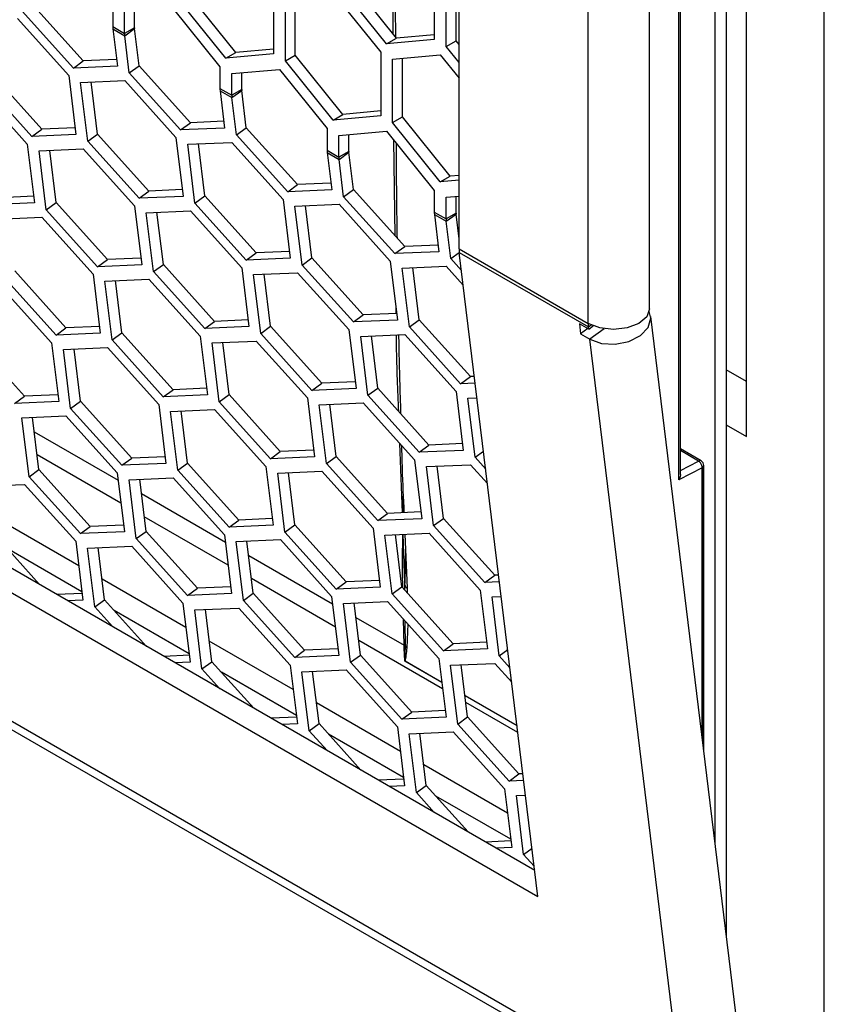
# Model space of a CAD drawing. Units: inches. Extents: x 0.3 to 33.8, y 0.2 to 21.7.
# Drawn here: x 31.6 to 31.8, y 16 to 16.2 of the extents above; entities that cross this region are included whole.
import ezdxf

# ---------------------------------------------------------------- set-up
doc = ezdxf.new("R2010")
doc.units = ezdxf.units.IN
doc.header["$MEASUREMENT"] = 0

msp = doc.modelspace()

# ---------------------------------------------------------------- linework, layer by layer
at = {"color": 7, "linetype": 'Continuous', "lineweight": 25}
for p, q in [((31.70596569408042, 16.01651624935518), (29.96414351726837, 17.02204878866684)), ((29.96070833608359, 17.01954345896154), (31.70655497883319, 16.01168764491642)), ((29.93989698963888, 17.00776129572149), (31.73361476147481, 15.97227006709117)), ((29.94122733174837, 17.00540617885746), (31.73495902300913, 15.96990691471423)), ((31.75964478654988, 15.92206000005033), (31.75964478654988, 16.48041060721781)), ((31.74147214227339, 16.40874207411239), (31.74147214227338, 16.00438188098333)), ((31.73935082192983, 16.38891073225438), (31.73935082192983, 16.02176399850586)), ((31.74521980821368, 16.09700251545621), (31.74521980821368, 16.37258503946765)), ((31.73298111620798, 16.08992491348566), (31.73298111620798, 16.32936300195129)), ((31.73267577457844, 16.08894898694108), (31.73267577457844, 16.32650849001617)), ((31.69194257579884, 16.13176432473099), (31.69194257579884, 16.28707313857701)), ((31.7272304004369, 16.1206611744102), (31.7272304004369, 16.27596998825623)), ((31.71587814034201, 16.11794661743839), (31.71587814034201, 16.27325543128441)), ((31.67971780895757, 16.17162918438961), (31.67964893339759, 16.1919379885684)), ((31.68734638172113, 16.18236243603219), (31.68734638172113, 16.17057668459352)), ((31.6785075469563, 16.16978635957308), (31.66966871219147, 16.1807817859913)), ((31.68034602458739, 16.17084769011845), (31.67150718982255, 16.18184311653667)), ((31.68953841274281, 16.1693112520202), (31.68953841274281, 16.18109700345886)), ((31.6913768903739, 16.17037258256557), (31.6913768903739, 16.18126139106311)), ((31.65054147376037, 16.16818271414952), (31.64170263899554, 16.17917814056775)), ((31.65754183089412, 16.17969746006326), (31.65754183089412, 16.1679117086246)), ((31.6597338619158, 16.16664627605127), (31.6597338619158, 16.17843202748994)), ((31.66157233954688, 16.16770760659664), (31.66157233954688, 16.17859641509419)), ((31.66857269668063, 16.17922235251038), (31.67741153144546, 16.16822692609215)), ((31.62225654687624, 16.16662475186191), (31.61275162342598, 16.17718523909819)), ((31.62773728006711, 16.17700850040668), (31.62773728006711, 16.17299296091805)), ((31.63876814585361, 16.17653339285379), (31.64760698061845, 16.16553796643556)), ((31.64870299612929, 16.16712138360415), (31.63986416136446, 16.17811681002238)), ((31.62043379767615, 16.16529539324277), (31.61092887422589, 16.17585588047905)), ((31.62992931108878, 16.17172752834473), (31.62992931108878, 16.17574306783335)), ((31.63176778871987, 16.17278885889009), (31.63176778871987, 16.1759074554376)), ((31.61008064370603, 16.17445824437381), (31.6195855671563, 16.16389775713753)), ((31.62773728006711, 16.17299296091805), (31.62992931108878, 16.17172752834473)), ((31.63176778871987, 16.17278885889009), (31.62992931108878, 16.17172752834473)), ((31.62776208259291, 16.17257030126326), (31.62860654375555, 16.16565077908127)), ((31.62776208259291, 16.17257030126326), (31.62995411361458, 16.17130486868993)), ((31.62995411361458, 16.17130486868993), (31.63177686281468, 16.17263422730907)), ((31.63079857477723, 16.16438534650794), (31.62995411361458, 16.17130486868993)), ((31.63262132397732, 16.16571470512708), (31.63177686281468, 16.17263422730907)), ((31.68734638172113, 16.17147362753464), (31.68034602458739, 16.17084769011845)), ((31.6785075469563, 16.16978635957308), (31.68034602458739, 16.17084769011845)), ((31.68734638172113, 16.17057668459352), (31.6785075469563, 16.16978635957308)), ((31.68953841274281, 16.1693112520202), (31.6913768903739, 16.17037258256557)), ((31.69194257579884, 16.16632049603444), (31.68953841274281, 16.1693112520202)), ((31.69194257579884, 16.1696688752748), (31.6913768903739, 16.17037258256557)), ((31.64870299612929, 16.16712138360415), (31.65054147376037, 16.16818271414952)), ((31.65754183089412, 16.1679117086246), (31.64870299612929, 16.16712138360415)), ((31.65754183089412, 16.16880865156572), (31.65054147376037, 16.16818271414952)), ((31.6597338619158, 16.16664627605127), (31.66157233954688, 16.16770760659664)), ((31.67041117431172, 16.15671218017842), (31.66157233954688, 16.16770760659664)), ((31.67741153144546, 16.16822692609215), (31.67741153144546, 16.15644117465349)), ((31.67960356246714, 16.16696149351883), (31.68844239723197, 16.16775181853927)), ((31.68844239723197, 16.16775181853927), (31.69194257579884, 16.16339762967765)), ((31.62043379767615, 16.16529539324277), (31.62225654687624, 16.16662475186191)), ((31.62860654375555, 16.16565077908127), (31.62043379767615, 16.16529539324277)), ((31.62845478669704, 16.16689427775132), (31.62225654687624, 16.16662475186191)), ((31.63079857477723, 16.16438534650794), (31.63262132397732, 16.16571470512708)), ((31.64212624742758, 16.1551542178908), (31.63262132397732, 16.16571470512708)), ((31.64760698061845, 16.16553796643556), (31.64760698061845, 16.16152242694694)), ((31.66857269668063, 16.15565084963305), (31.6597338619158, 16.16664627605127)), ((31.67960356246714, 16.15517574208016), (31.67960356246714, 16.16696149351883)), ((31.68144204009822, 16.15623707262553), (31.68144204009822, 16.16712588112308)), ((31.61456774764785, 16.1539558568434), (31.60506282419759, 16.16451634407968)), ((31.6195855671563, 16.16389775713753), (31.62091774452716, 16.15298188406275)), ((31.6403034982275, 16.15382485927166), (31.63079857477723, 16.16438534650794)), ((31.64979901164013, 16.16427253386224), (31.65863784640496, 16.16506285888268)), ((31.64979901164013, 16.16025699437361), (31.64979901164013, 16.16427253386224)), ((31.65163748927121, 16.16131832491898), (31.65163748927121, 16.16443692146649)), ((31.65863784640496, 16.16506285888268), (31.66747668116979, 16.15406743246445)), ((31.61274499844776, 16.15262649822426), (31.6032400749975, 16.16318698546054)), ((31.62177759817797, 16.1626323245642), (31.62995034425737, 16.1629877104027)), ((31.62310977554884, 16.15171645148943), (31.62177759817797, 16.1626323245642)), ((31.62493252474892, 16.15304581010857), (31.62375210443658, 16.1627181845133)), ((31.62995034425737, 16.1629877104027), (31.63945526770764, 16.15242722316642)), ((31.60239455542281, 16.16176713584674), (31.61189947887308, 16.15120664861046)), ((31.64760698061845, 16.16152242694694), (31.64979901164013, 16.16025699437361)), ((31.64763178314425, 16.16109976729215), (31.6484762443069, 16.15418024511016)), ((31.64763178314425, 16.16109976729215), (31.64982381416592, 16.15983433471882)), ((31.65163748927121, 16.16131832491898), (31.64979901164013, 16.16025699437361)), ((31.64982381416592, 16.15983433471882), (31.65164656336602, 16.16116369333796)), ((31.65249102452866, 16.15424417115598), (31.65164656336602, 16.16116369333796)), ((31.65066827532858, 16.15291481253684), (31.64982381416592, 16.15983433471882)), ((31.66857269668063, 16.15565084963305), (31.67041117431172, 16.15671218017842)), ((31.67741153144546, 16.15644117465349), (31.66857269668063, 16.15565084963305)), ((31.67741153144546, 16.15733811759461), (31.67041117431172, 16.15671218017842)), ((31.6403034982275, 16.15382485927166), (31.64212624742758, 16.1551542178908)), ((31.64832448724838, 16.15542374378021), (31.64212624742758, 16.1551542178908)), ((31.67960356246714, 16.15517574208016), (31.68144204009822, 16.15623707262553)), ((31.68844239723197, 16.14418031566194), (31.67960356246714, 16.15517574208016)), ((31.69028087486306, 16.14524164620731), (31.68144204009822, 16.15623707262553)), ((31.61274499844776, 16.15262649822426), (31.61456774764785, 16.1539558568434)), ((31.62091774452716, 16.15298188406275), (31.61274499844776, 16.15262649822426)), ((31.62076598746865, 16.1542253827328), (31.61456774764785, 16.1539558568434)), ((31.62310977554884, 16.15171645148943), (31.62493252474892, 16.15304581010857)), ((31.63443744819919, 16.14248532287229), (31.62493252474892, 16.15304581010857)), ((31.6484762443069, 16.15418024511016), (31.6403034982275, 16.15382485927166)), ((31.65066827532858, 16.15291481253684), (31.65249102452866, 16.15424417115598)), ((31.66017319877884, 16.14235432530056), (31.65066827532858, 16.15291481253684)), ((31.66199594797893, 16.1436836839197), (31.65249102452866, 16.15424417115598)), ((31.66747668116979, 16.15406743246445), (31.66747668116979, 16.15005189297583)), ((31.66966871219147, 16.15280199989113), (31.6785075469563, 16.15359232491157)), ((31.66966871219147, 16.1487864604025), (31.66966871219147, 16.15280199989113)), ((31.67150718982255, 16.14984779094788), (31.67150718982255, 16.15296638749538)), ((31.6785075469563, 16.15359232491157), (31.68734638172113, 16.14259689849335)), ((31.61189947887308, 16.15120664861046), (31.61323165624394, 16.14029077553569)), ((31.6326146989991, 16.14115596425315), (31.62310977554884, 16.15171645148943)), ((31.63945526770764, 16.15242722316642), (31.6407874450785, 16.14151135009164)), ((31.64164729872931, 16.15116179059309), (31.64982004480871, 16.15151717643159)), ((31.64297947610018, 16.14024591751832), (31.64164729872931, 16.15116179059309)), ((31.64480222530027, 16.14157527613746), (31.64362180498792, 16.15124765054219)), ((31.64982004480871, 16.15151717643159), (31.65932496825898, 16.14095668919531)), ((31.68007761194245, 16.13419975590733), (31.67984182739783, 16.15193249272707)), ((31.61409150989476, 16.14994121603713), (31.62226425597416, 16.15029660187563)), ((31.61542368726562, 16.13902534296236), (31.61409150989476, 16.14994121603713)), ((31.61724643646571, 16.1403547015815), (31.61606601615336, 16.15002707598623)), ((31.62226425597416, 16.15029660187563), (31.63176917942442, 16.13973611463935)), ((31.66747668116979, 16.15005189297583), (31.66966871219147, 16.1487864604025)), ((31.66750148369559, 16.14962923332104), (31.66834594485824, 16.14270971113905)), ((31.66750148369559, 16.14962923332104), (31.66969351471727, 16.14836380074771)), ((31.67150718982255, 16.14984779094788), (31.66966871219147, 16.1487864604025)), ((31.66969351471727, 16.14836380074771), (31.67151626391736, 16.14969315936685)), ((31.67236072508001, 16.14277363718487), (31.67151626391736, 16.14969315936685)), ((31.67053797587992, 16.14144427856573), (31.66969351471727, 16.14836380074771)), ((31.66017319877884, 16.14235432530056), (31.66199594797893, 16.1436836839197)), ((31.66819418779972, 16.1439532098091), (31.66199594797893, 16.1436836839197)), ((31.68844239723197, 16.14418031566194), (31.69028087486306, 16.14524164620731)), ((31.69194257579884, 16.14449328437003), (31.68844239723197, 16.14418031566194)), ((31.69194257579884, 16.14539022731115), (31.69028087486306, 16.14524164620731)), ((31.6326146989991, 16.14115596425315), (31.63443744819919, 16.14248532287229)), ((31.64063568801999, 16.14275484876169), (31.63443744819919, 16.14248532287229)), ((31.66834594485824, 16.14270971113905), (31.66017319877884, 16.14235432530056)), ((31.67053797587992, 16.14144427856573), (31.67236072508001, 16.14277363718487)), ((31.68186564853027, 16.13221314994859), (31.67236072508001, 16.14277363718487)), ((31.68734638172113, 16.14259689849335), (31.68734638172113, 16.13858135900472)), ((31.61323165624394, 16.14029077553569), (31.60505891016454, 16.13993538969719)), ((31.61307989918543, 16.14153427420574), (31.60688165936463, 16.14126474831633)), ((31.61542368726562, 16.13902534296236), (31.61724643646571, 16.1403547015815)), ((31.62675135991597, 16.12979421434522), (31.61724643646571, 16.1403547015815)), ((31.6407874450785, 16.14151135009164), (31.6326146989991, 16.14115596425315)), ((31.64297947610018, 16.14024591751832), (31.64480222530027, 16.14157527613746)), ((31.65248439955045, 16.12968543028204), (31.64297947610018, 16.14024591751832)), ((31.65430714875054, 16.13101478890118), (31.64480222530027, 16.14157527613746)), ((31.65932496825898, 16.14095668919531), (31.66065714562984, 16.13004081612054)), ((31.66151699928066, 16.13969125662198), (31.66968974536006, 16.14004664246048)), ((31.66968974536006, 16.14004664246048), (31.67919466881033, 16.1294861552242)), ((31.68004289933018, 16.13088379132945), (31.67053797587992, 16.14144427856573)), ((31.68953841274281, 16.14133146592002), (31.69194257579884, 16.14154643432558)), ((31.68953841274281, 16.1373159264314), (31.68953841274281, 16.14133146592002)), ((31.6913768903739, 16.13837725697677), (31.6913768903739, 16.14149585352427)), ((31.62492861071588, 16.12846485572608), (31.61542368726562, 16.13902534296236)), ((31.63176917942442, 16.13973611463935), (31.63310135679528, 16.12882024156458)), ((31.6339612104461, 16.13847068206603), (31.64213395652549, 16.13882606790452)), ((31.63529338781696, 16.12755480899125), (31.6339612104461, 16.13847068206603)), ((31.63711613701705, 16.12888416761039), (31.6359357167047, 16.13855654201512)), ((31.64213395652549, 16.13882606790452), (31.65163887997576, 16.12826558066824)), ((31.66284917665152, 16.12877538354721), (31.66151699928066, 16.13969125662198)), ((31.66467192585161, 16.13010474216635), (31.66349150553926, 16.13977711657108)), ((31.68734638172113, 16.13858135900472), (31.68953841274281, 16.1373159264314)), ((31.68737118424693, 16.13815869934993), (31.68821564540958, 16.13123917716794)), ((31.68737118424693, 16.13815869934993), (31.68956321526861, 16.1368932667766)), ((31.6913768903739, 16.13837725697677), (31.68953841274281, 16.1373159264314)), ((31.68956321526861, 16.1368932667766), (31.6913859644687, 16.13822262539574)), ((31.69194257579884, 16.13366174726892), (31.6913859644687, 16.13822262539574)), ((31.60640271066636, 16.13727232101862), (31.61457545674576, 16.13762770685712)), ((31.61457545674576, 16.13762770685712), (31.62408038019603, 16.12706721962084)), ((31.69040767643126, 16.12997374459461), (31.68956321526861, 16.1368932667766)), ((31.65248439955045, 16.12968543028204), (31.65430714875054, 16.13101478890118)), ((31.66050538857133, 16.13128431479058), (31.65430714875054, 16.13101478890118)), ((31.68004289933018, 16.13088379132945), (31.68186564853027, 16.13221314994859)), ((31.68821564540958, 16.13123917716794), (31.68004289933018, 16.13088379132945)), ((31.68806388835107, 16.13248267583799), (31.68186564853027, 16.13221314994859)), ((31.69040767643126, 16.12997374459461), (31.69197942732741, 16.1311200463463)), ((31.69194257579884, 16.13176432473099), (31.71587814034201, 16.11794661743839)), ((31.69198129193668, 16.13110456331863), (31.71591685647984, 16.11728685602603)), ((31.70655497883319, 16.01168764491642), (31.69198129193668, 16.13110456331863)), ((31.62492861071588, 16.12846485572608), (31.62675135991597, 16.12979421434522)), ((31.63294959973677, 16.13006374023463), (31.62675135991597, 16.12979421434522)), ((31.66065714562984, 16.13004081612054), (31.65248439955045, 16.12968543028204)), ((31.66284917665152, 16.12877538354721), (31.66467192585161, 16.13010474216635)), ((31.67417684930188, 16.11954425493007), (31.66467192585161, 16.13010474216635)), ((31.67919466881033, 16.1294861552242), (31.68052684618118, 16.11857028214943)), ((31.69238778773563, 16.12777373317257), (31.69040767643126, 16.12997374459461)), ((31.61906256068758, 16.11712531932671), (31.60955763723732, 16.12768580656299)), ((31.63310135679528, 16.12882024156458), (31.62492861071588, 16.12846485572608)), ((31.63529338781696, 16.12755480899125), (31.63711613701705, 16.12888416761039)), ((31.64479831126723, 16.11699432175497), (31.63529338781696, 16.12755480899125)), ((31.64662106046731, 16.11832368037412), (31.63711613701705, 16.12888416761039)), ((31.65163887997576, 16.12826558066824), (31.65297105734663, 16.11734970759347)), ((31.65383091099744, 16.12700014809492), (31.66200365707684, 16.12735553393341)), ((31.66200365707684, 16.12735553393341), (31.6715085805271, 16.11679504669713)), ((31.67235410010178, 16.11821489631093), (31.66284917665152, 16.12877538354721)), ((31.681386699832, 16.12822072265088), (31.6895594459114, 16.12857610848937)), ((31.68271887720287, 16.1173048495761), (31.681386699832, 16.12822072265088)), ((31.68454162640295, 16.11863420819524), (31.68336120609061, 16.12830658259997)), ((31.6895594459114, 16.12857610848937), (31.6927181677236, 16.12506659665003)), ((31.61723981148749, 16.11579596070757), (31.60773488803723, 16.12635644794385)), ((31.62408038019603, 16.12706721962084), (31.62541255756689, 16.11615134654607)), ((31.6262724112177, 16.12580178704751), (31.6344451572971, 16.12615717288601)), ((31.62760458858857, 16.11488591397274), (31.6262724112177, 16.12580178704751)), ((31.62942733778866, 16.11621527259188), (31.62824691747631, 16.12588764699661)), ((31.6344451572971, 16.12615717288601), (31.64395008074737, 16.11559668564973)), ((31.6551630883683, 16.11608427502015), (31.65383091099744, 16.12700014809492)), ((31.65698583756839, 16.11741363363928), (31.65580541725604, 16.12708600804401)), ((31.60688936846254, 16.12493659833005), (31.6163942919128, 16.11437611109377)), ((31.68026895740588, 16.11980916576001), (31.68025591136269, 16.12079032443129)), ((31.64479831126723, 16.11699432175497), (31.64662106046731, 16.11832368037412)), ((31.65281930028811, 16.11859320626352), (31.64662106046731, 16.11832368037412)), ((31.67235410010178, 16.11821489631093), (31.67417684930188, 16.11954425493007)), ((31.68052684618118, 16.11857028214943), (31.67235410010178, 16.11821489631093)), ((31.68037508912267, 16.11981378081948), (31.67417684930188, 16.11954425493007)), ((31.68271887720287, 16.1173048495761), (31.68454162640295, 16.11863420819524)), ((31.69404654985322, 16.10807372095897), (31.68454162640295, 16.11863420819524)), ((31.7447768439229, 15.97730312664851), (31.72745680028697, 16.11922371628935)), ((31.61723981148749, 16.11579596070757), (31.61906256068758, 16.11712531932671)), ((31.62526080050838, 16.11739484521611), (31.61906256068758, 16.11712531932671)), ((31.62760458858857, 16.11488591397274), (31.62942733778866, 16.11621527259188)), ((31.63893226123892, 16.1056547853556), (31.62942733778866, 16.11621527259188)), ((31.65297105734663, 16.11734970759347), (31.64479831126723, 16.11699432175497)), ((31.6551630883683, 16.11608427502015), (31.65698583756839, 16.11741363363928)), ((31.66649076101866, 16.10685314640301), (31.65698583756839, 16.11741363363928)), ((31.6715085805271, 16.11679504669713), (31.67284075789797, 16.10587917362236)), ((31.69222380065313, 16.10674436233982), (31.68271887720287, 16.1173048495761)), ((31.71423520764154, 16.11787100533397), (31.71446133273286, 16.11601813435007)), ((31.71596761925545, 16.11687090539699), (31.71423520764154, 16.11787100533397)), ((31.71577950812338, 16.11697949964204), (31.71446133273286, 16.11601813435007)), ((31.71591685647984, 16.11728685602603), (31.71643049120607, 16.11766145761706)), ((31.71596761925545, 16.11687090539699), (31.71591685647984, 16.11728685602603)), ((31.71596761925545, 16.11687090539699), (31.71682210435773, 16.11749409433357)), ((31.71884906687161, 16.11695460137733), (31.71619374434677, 16.11501803441309)), ((31.61137647240436, 16.10443421079965), (31.6018715489541, 16.11499469803593)), ((31.6163942919128, 16.11437611109377), (31.61772646928367, 16.103460238019)), ((31.62541255756689, 16.11615134654607), (31.61723981148749, 16.11579596070757)), ((31.63710951203883, 16.10432542673646), (31.62760458858857, 16.11488591397274)), ((31.64395008074737, 16.11559668564973), (31.64528225811823, 16.10468081257495)), ((31.64614211176904, 16.1143312530764), (31.65431485784844, 16.1146866389149)), ((31.64929703834, 16.10474473862077), (31.64811661802765, 16.1144171130255)), ((31.65431485784844, 16.1146866389149), (31.66381978129871, 16.10412615167862)), ((31.66466801181857, 16.10552378778387), (31.6551630883683, 16.11608427502015)), ((31.67370061154878, 16.11552961412381), (31.68187335762818, 16.1158849999623)), ((31.67503278891964, 16.10461374104904), (31.67370061154878, 16.11552961412381)), ((31.67685553811973, 16.10594309966818), (31.67567511780738, 16.1156154740729)), ((31.68187335762818, 16.1158849999623), (31.69137828107844, 16.10532451272602)), ((31.71446133273286, 16.11601813435007), (31.71619374434677, 16.11501803441309)), ((31.73361476147481, 15.97227006709117), (31.71619374434677, 16.11501803441309)), ((31.61858632293448, 16.11311067852045), (31.62675906901388, 16.11346606435894)), ((31.61991850030535, 16.10219480544567), (31.61858632293448, 16.11311067852045)), ((31.62174124950544, 16.10352416406482), (31.62056082919309, 16.11319653846954)), ((31.62675906901388, 16.11346606435894), (31.63626399246414, 16.10290557712266)), ((31.64747428913991, 16.10341538000163), (31.64614211176904, 16.1143312530764)), ((31.74521980821368, 16.10720761685399), (31.74147214227338, 16.10937109835033)), ((31.67268900083945, 16.10712267229241), (31.66649076101866, 16.10685314640301)), ((31.69222380065313, 16.10674436233982), (31.69404654985322, 16.10807372095897)), ((31.69478804982462, 16.1081059645386), (31.69404654985322, 16.10807372095897)), ((31.63710951203883, 16.10432542673646), (31.63893226123892, 16.1056547853556)), ((31.64513050105972, 16.105924311245), (31.63893226123892, 16.1056547853556)), ((31.66466801181857, 16.10552378778387), (31.66649076101866, 16.10685314640301)), ((31.67284075789797, 16.10587917362236), (31.66466801181857, 16.10552378778387)), ((31.67503278891964, 16.10461374104904), (31.67685553811973, 16.10594309966818)), ((31.68636046157, 16.0953826124319), (31.67685553811973, 16.10594309966818)), ((31.69137828107844, 16.10532451272602), (31.69271045844931, 16.09440863965125)), ((31.69493980688313, 16.10686246586856), (31.69222380065313, 16.10674436233982)), ((31.60955372320427, 16.1031048521805), (31.61137647240436, 16.10443421079965)), ((31.61772646928367, 16.103460238019), (31.60955372320427, 16.1031048521805)), ((31.61757471222516, 16.10470373668905), (31.61137647240436, 16.10443421079965)), ((31.61991850030535, 16.10219480544567), (31.62174124950544, 16.10352416406482)), ((31.6312461729557, 16.09296367682854), (31.62174124950544, 16.10352416406482)), ((31.64528225811823, 16.10468081257495), (31.63710951203883, 16.10432542673646)), ((31.64747428913991, 16.10341538000163), (31.64929703834, 16.10474473862077)), ((31.65697921259017, 16.09285489276535), (31.64747428913991, 16.10341538000163)), ((31.65880196179026, 16.09418425138449), (31.64929703834, 16.10474473862077)), ((31.66381978129871, 16.10412615167862), (31.66515195866958, 16.09321027860384)), ((31.68453771236991, 16.09405325381276), (31.67503278891964, 16.10461374104904)), ((31.69357031210012, 16.1040590801527), (31.69527289781627, 16.10413311583746)), ((31.69490248947099, 16.09314320707793), (31.69357031210012, 16.1040590801527)), ((31.62942342375561, 16.0916343182094), (31.61991850030535, 16.10219480544567)), ((31.63626399246414, 16.10290557712266), (31.63759616983501, 16.09198970404789)), ((31.63845602348583, 16.10164014454934), (31.64662876956523, 16.10199553038783)), ((31.63978820085669, 16.09072427147456), (31.63845602348583, 16.10164014454934)), ((31.64161095005678, 16.09205363009371), (31.64043052974443, 16.10172600449843)), ((31.64662876956523, 16.10199553038783), (31.65613369301549, 16.09143504315156)), ((31.66601181232039, 16.10286071910529), (31.67418455839979, 16.10321610494379)), ((31.66734398969125, 16.09194484603052), (31.66601181232039, 16.10286071910529)), ((31.66916673889135, 16.09327420464966), (31.66798631857899, 16.10294657905439)), ((31.67418455839979, 16.10321610494379), (31.68368948185005, 16.09265561770751)), ((31.61089752370609, 16.10044178350193), (31.61907026978549, 16.10079716934043)), ((31.61222970107695, 16.08952591042716), (31.61089752370609, 16.10044178350193)), ((31.61405245027705, 16.0908552690463), (31.61287202996469, 16.10052764345103)), ((31.61907026978549, 16.10079716934043), (31.62857519323575, 16.09023668210415)), ((31.74147214227338, 16.09916599695254), (31.74521980821368, 16.09700251545621)), ((31.61319834515616, 16.09785381390678), (31.62874058378018, 16.08888147053083)), ((31.66500020161106, 16.09445377727389), (31.65880196179026, 16.09418425138449)), ((31.68142903203656, 16.0828336196019), (31.68098067517731, 16.09566524934134)), ((31.68453771236991, 16.09405325381276), (31.68636046157, 16.0953826124319)), ((31.69271045844931, 16.09440863965125), (31.68453771236991, 16.09405325381276)), ((31.69255870139079, 16.0956521383213), (31.68636046157, 16.0953826124319)), ((31.69490248947099, 16.09314320707793), (31.69647421746054, 16.09428949212348)), ((31.73679777183008, 16.09246568939585), (31.73298111620798, 16.09466899778775)), ((31.73632249013454, 16.09242993004685), (31.73298111620798, 16.09435886415614)), ((31.62926419769429, 16.08459097352073), (31.61372195907027, 16.09356331689668)), ((31.62942342375561, 16.0916343182094), (31.6312461729557, 16.09296367682854)), ((31.6374444127765, 16.09323320271794), (31.6312461729557, 16.09296367682854)), ((31.65697921259017, 16.09285489276535), (31.65880196179026, 16.09418425138449)), ((31.66515195866958, 16.09321027860384), (31.65697921259017, 16.09285489276535)), ((31.66734398969125, 16.09194484603052), (31.66916673889135, 16.09327420464966)), ((31.6786716623416, 16.08271371741338), (31.66916673889135, 16.09327420464966)), ((31.68368948185005, 16.09265561770751), (31.68502165922092, 16.08173974463274)), ((31.69688260077536, 16.09094319565589), (31.69490248947099, 16.09314320707793)), ((31.61222970107695, 16.08952591042716), (31.61405245027705, 16.0908552690463)), ((31.62355737372731, 16.08029478181002), (31.61405245027705, 16.0908552690463)), ((31.63759616983501, 16.09198970404789), (31.62942342375561, 16.0916343182094)), ((31.63978820085669, 16.09072427147456), (31.64161095005678, 16.09205363009371)), ((31.64929312430695, 16.08016378423829), (31.63978820085669, 16.09072427147456)), ((31.65111587350705, 16.08149314285743), (31.64161095005678, 16.09205363009371)), ((31.65613369301549, 16.09143504315156), (31.65746587038636, 16.08051917007678)), ((31.67684891314152, 16.08138435879424), (31.66734398969125, 16.09194484603052)), ((31.68588151287173, 16.09139018513419), (31.69405425895113, 16.09174557097268)), ((31.68721369024259, 16.08047431205941), (31.68588151287173, 16.09139018513419)), ((31.68903643944268, 16.08180367067856), (31.68785601913033, 16.09147604508328)), ((31.69405425895113, 16.09174557097268), (31.69721298076333, 16.08823605913334)), ((31.73699247083422, 16.09118437450592), (31.73267577457844, 16.08894898694108)), ((31.73298111620798, 16.09069961007938), (31.73632249013454, 16.09242993004685)), ((31.73699247083422, 16.04108834809205), (31.73699247083422, 16.09118437450592)), ((31.73700491924495, 16.09119143647755), (31.73700491924495, 16.04098634570523)), ((31.73729781246376, 16.03858637609837), (31.73729781246376, 16.09159964053347)), ((31.62173462452722, 16.07896542319088), (31.61222970107695, 16.08952591042716)), ((31.62857519323575, 16.09023668210415), (31.62990737060662, 16.07932080902938)), ((31.63076722425743, 16.08897124953083), (31.63893997033683, 16.08932663536932)), ((31.6320994016283, 16.07805537645605), (31.63076722425743, 16.08897124953083)), ((31.63392215082839, 16.07938473507519), (31.63274173051603, 16.08905710947992)), ((31.63893997033683, 16.08932663536932), (31.6484448937871, 16.07876614813304)), ((31.65832572403717, 16.09016961057823), (31.66649847011657, 16.09052499641673)), ((31.65965790140803, 16.07925373750346), (31.65832572403717, 16.09016961057823)), ((31.66148065060812, 16.0805830961226), (31.66030023029577, 16.09025547052732)), ((31.66649847011657, 16.09052499641673), (31.67600339356683, 16.07996450918045)), ((31.60321143542287, 16.08775067497487), (31.61138418150227, 16.08810606081336)), ((31.61138418150227, 16.08810606081336), (31.62088910495254, 16.07754557357708)), ((31.6330680457075, 16.08638327993567), (31.64861028433152, 16.07741093655972)), ((31.62144330990978, 16.0730044132909), (31.60590107128576, 16.08197675666684)), ((31.64913389824563, 16.07312043954962), (31.63359165962161, 16.08209278292557)), ((31.65731411332784, 16.08176266874683), (31.65111587350705, 16.08149314285743)), ((31.67684891314152, 16.08138435879424), (31.6786716623416, 16.08271371741338)), ((31.68502165922092, 16.08173974463274), (31.67684891314152, 16.08138435879424)), ((31.6848699021624, 16.08298324330279), (31.6786716623416, 16.08271371741338)), ((31.68721369024259, 16.08047431205941), (31.68903643944268, 16.08180367067856)), ((31.69854136289295, 16.07124318344228), (31.68903643944268, 16.08180367067856)), ((31.62173462452722, 16.07896542319088), (31.62355737372731, 16.08029478181002)), ((31.62975561354811, 16.08056430769942), (31.62355737372731, 16.08029478181002)), ((31.64929312430695, 16.08016378423829), (31.65111587350705, 16.08149314285743)), ((31.65746587038636, 16.08051917007678), (31.64929312430695, 16.08016378423829)), ((31.65965790140803, 16.07925373750346), (31.66148065060812, 16.0805830961226)), ((31.67098557405839, 16.07002260888632), (31.66148065060812, 16.0805830961226)), ((31.67600339356683, 16.07996450918045), (31.6773355709377, 16.06904863610567)), ((31.69671861369286, 16.06991382482314), (31.68721369024259, 16.08047431205941)), ((31.61414211971056, 16.06952487051867), (31.60636636199382, 16.07816416051923)), ((31.62990737060662, 16.07932080902938), (31.62173462452722, 16.07896542319088)), ((31.6320994016283, 16.07805537645605), (31.63392215082839, 16.07938473507519)), ((31.64160432507856, 16.06749488921977), (31.6320994016283, 16.07805537645605)), ((31.64342707427865, 16.06882424783891), (31.63392215082839, 16.07938473507519)), ((31.6484448937871, 16.07876614813304), (31.64977707115796, 16.06785027505827)), ((31.65063692480878, 16.07750071555972), (31.65880967088817, 16.07785610139821)), ((31.65880967088817, 16.07785610139821), (31.66831459433844, 16.06729561416193)), ((31.6691628248583, 16.06869325026718), (31.65965790140803, 16.07925373750346)), ((31.67819542458851, 16.07869907660712), (31.68636817066791, 16.07905446244562)), ((31.67952760195938, 16.06778320353235), (31.67819542458851, 16.07869907660712)), ((31.68135035115946, 16.06911256215149), (31.68016993084711, 16.07878493655621)), ((31.68188416506236, 16.06980806116803), (31.68156837443816, 16.07884574684487)), ((31.6818829416792, 16.07885942556945), (31.68229904962173, 16.06884434986814)), ((31.68636817066791, 16.07905446244562), (31.69587309411817, 16.06849397520934)), ((31.62203259466256, 16.06817580885213), (31.60813572683823, 16.07619829988359)), ((31.62088910495254, 16.07754557357708), (31.6222212823234, 16.06662970050231)), ((31.62308113597421, 16.07628014100376), (31.63125388205361, 16.07663552684225)), ((31.62441331334508, 16.06536426792898), (31.62308113597421, 16.07628014100376)), ((31.62623606254516, 16.06669362654813), (31.62505564223282, 16.07636600095285)), ((31.63125388205361, 16.07663552684225), (31.64075880550388, 16.06607503960597)), ((31.65196910217964, 16.06658484248494), (31.65063692480878, 16.07750071555972)), ((31.65379185137973, 16.06791420110408), (31.65261143106738, 16.07758657550881)), ((31.68197749136649, 16.07658376058223), (31.68188416506236, 16.06980806116803)), ((31.65293774625884, 16.07491274596456), (31.66847998488286, 16.06594040258861)), ((31.66900359879698, 16.06164990557852), (31.65346136017295, 16.07062224895446)), ((31.69671861369286, 16.06991382482314), (31.69854136289295, 16.07124318344228)), ((31.69928286286434, 16.07127542702191), (31.69854136289295, 16.07124318344228)), ((31.64131301046113, 16.06153387931979), (31.6257707718371, 16.07050622269573)), ((31.64160432507856, 16.06749488921977), (31.64342707427865, 16.06882424783891)), ((31.64962531409945, 16.06909377372832), (31.64342707427865, 16.06882424783891)), ((31.6691628248583, 16.06869325026718), (31.67098557405839, 16.07002260888632)), ((31.6773355709377, 16.06904863610567), (31.6691628248583, 16.06869325026718)), ((31.67718381387918, 16.07029213477572), (31.67098557405839, 16.07002260888632)), ((31.67952760195938, 16.06778320353235), (31.68135035115946, 16.06911256215149)), ((31.69085527460973, 16.05855207491521), (31.68135035115946, 16.06911256215149)), ((31.68189617184769, 16.06850612566186), (31.68188416506236, 16.06980806116803)), ((31.68229904962173, 16.06884434986814), (31.68231569775925, 16.06804000954242)), ((31.69943461992286, 16.07003192835187), (31.69671861369286, 16.06991382482314)), ((31.62206952526488, 16.06787319917236), (31.61735809725728, 16.06766832619861)), ((31.64977707115796, 16.06785027505827), (31.64160432507856, 16.06749488921977)), ((31.65196910217964, 16.06658484248494), (31.65379185137973, 16.06791420110408)), ((31.66329677482999, 16.0573537138678), (31.65379185137973, 16.06791420110408)), ((31.66831459433844, 16.06729561416193), (31.6696467717093, 16.05637974108716)), ((31.68903252540964, 16.05722271629607), (31.67952760195938, 16.06778320353235)), ((31.69587309411817, 16.06849397520934), (31.69720527148904, 16.05757810213456)), ((31.69806512513985, 16.06722854263601), (31.699767710856, 16.06730257832077)), ((31.69939730251071, 16.05631266956124), (31.69806512513985, 16.06722854263601)), ((31.6222212823234, 16.06662970050231), (31.6193718764941, 16.06650579619034)), ((31.62441331334508, 16.06536426792898), (31.62623606254516, 16.06669362654813)), ((31.6277271792138, 16.0616823825995), (31.62441331334508, 16.06536426792898)), ((31.6340118202619, 16.05805433654756), (31.62623606254516, 16.06669362654813)), ((31.64075880550388, 16.06607503960597), (31.64209098287474, 16.0551591665312)), ((31.64295083652555, 16.06480960703265), (31.65112358260495, 16.06516499287114)), ((31.65112358260495, 16.06516499287114), (31.66062850605522, 16.05460450563487)), ((31.6614740256299, 16.05602435524866), (31.65196910217964, 16.06658484248494)), ((31.67050662536012, 16.06603018158861), (31.67867937143951, 16.0663855674271)), ((31.67183880273098, 16.05511430851383), (31.67050662536012, 16.06603018158861)), ((31.67366155193107, 16.05644366713297), (31.67248113161872, 16.0661160415377)), ((31.67867937143951, 16.0663855674271), (31.68818429488978, 16.05582508019082)), ((31.6419022952139, 16.05670527488102), (31.62800542738958, 16.06472776591248)), ((31.64428301389642, 16.05389373395787), (31.64295083652555, 16.06480960703265)), ((31.64610576309651, 16.05522309257702), (31.64492534278416, 16.06489546698174)), ((31.67280744681018, 16.06344221199345), (31.68175145833053, 16.058278944046)), ((31.68175145833053, 16.058278944046), (31.68164684371382, 16.06308854423267)), ((31.68199237151535, 16.05807487703444), (31.68194923258883, 16.06275257373574)), ((31.68241779808023, 16.06223197197421), (31.68223947201673, 16.05781919707905)), ((31.66118271101247, 16.05006334534868), (31.64564047238845, 16.05903568872463)), ((31.68887329934832, 16.05017937160741), (31.6733310607243, 16.05915171498335)), ((31.68190036863485, 16.05538678084878), (31.68199237151535, 16.05807487703444)), ((31.68903252540964, 16.05722271629607), (31.69085527460973, 16.05855207491521)), ((31.69705351443052, 16.05882160080461), (31.69085527460973, 16.05855207491521)), ((31.64193922581622, 16.05640266520125), (31.63722779780862, 16.0561977922275)), ((31.6614740256299, 16.05602435524866), (31.66329677482999, 16.0573537138678)), ((31.6696467717093, 16.05637974108716), (31.6614740256299, 16.05602435524866)), ((31.66949501465079, 16.05762323975721), (31.66329677482999, 16.0573537138678)), ((31.67183880273098, 16.05511430851383), (31.67366155193107, 16.05644366713297)), ((31.68316647538133, 16.04588317989669), (31.67366155193107, 16.05644366713297)), ((31.69720527148904, 16.05757810213456), (31.68903252540964, 16.05722271629607)), ((31.69939730251071, 16.05631266956124), (31.70096903050027, 16.05745895460679)), ((31.70137741381508, 16.0541126581392), (31.69939730251071, 16.05631266956124)), ((31.64209098287474, 16.0551591665312), (31.63924157704544, 16.05503526221923)), ((31.64428301389642, 16.05389373395787), (31.64610576309651, 16.05522309257702)), ((31.65388152081324, 16.04658380257646), (31.64610576309651, 16.05522309257702)), ((31.66062850605522, 16.05460450563487), (31.66196068342608, 16.04368863256009)), ((31.68134372618125, 16.04455382127755), (31.67183880273098, 16.05511430851383)), ((31.68872771068275, 16.05137232641146), (31.68188664131774, 16.05532159169341)), ((31.68191964378099, 16.0553652532936), (31.68871947701945, 16.0514397931208)), ((31.68818429488978, 16.05582508019082), (31.68951647226065, 16.04490920711605)), ((31.69037632591146, 16.0545596476175), (31.69854907199086, 16.05491503345599)), ((31.69170850328232, 16.04364377454273), (31.69037632591146, 16.0545596476175)), ((31.69353125248241, 16.04497313316186), (31.69235083217006, 16.05464550756659)), ((31.69854907199086, 16.05491503345599), (31.70170779380306, 16.05140552161665)), ((31.64759687976514, 16.05021184862839), (31.64428301389642, 16.05389373395787)), ((31.66177199576524, 16.04523474090991), (31.64787512794092, 16.05325723194137)), ((31.66282053707689, 16.05333907306154), (31.6709932831563, 16.05369445890003)), ((31.66415271444776, 16.04242319998676), (31.66282053707689, 16.05333907306154)), ((31.66597546364785, 16.04375255860591), (31.6647950433355, 16.05342493301063)), ((31.6709932831563, 16.05369445890003), (31.68049820660656, 16.04313397166376)), ((31.69304693894678, 16.04894160252564), (31.70268770682706, 16.04337610569328)), ((31.70269594049036, 16.04330863898394), (31.69305517261007, 16.04887413581631)), ((31.68105241156381, 16.03859281137757), (31.66551017293979, 16.04756515475352)), ((31.70284152915593, 16.04211568417989), (31.69320076127564, 16.04768118101224)), ((31.68134372618125, 16.04455382127755), (31.68316647538133, 16.04588317989669)), ((31.68936471520213, 16.0461527057861), (31.68316647538133, 16.04588317989669)), ((31.66180892636757, 16.04493213123014), (31.65709749835996, 16.04472725825639)), ((31.66196068342608, 16.04368863256009), (31.65911127759678, 16.04356472824812)), ((31.66415271444776, 16.04242319998676), (31.66597546364785, 16.04375255860591)), ((31.67375122136458, 16.03511326860535), (31.66597546364785, 16.04375255860591)), ((31.68951647226065, 16.04490920711605), (31.68134372618125, 16.04455382127755)), ((31.69170850328232, 16.04364377454273), (31.69353125248241, 16.04497313316186)), ((31.70121342673259, 16.03308328730644), (31.69170850328232, 16.04364377454273)), ((31.70303617593268, 16.03441264592558), (31.69353125248241, 16.04497313316186)), ((31.66746658031648, 16.03874131465728), (31.66415271444776, 16.04242319998676)), ((31.68164169631658, 16.0337642069388), (31.66774482849226, 16.04178669797026)), ((31.68049820660656, 16.04313397166376), (31.68183038397742, 16.03221809858898)), ((31.68269023762824, 16.04186853909043), (31.69086298370764, 16.04222392492893)), ((31.68402241499911, 16.03095266601566), (31.68269023762824, 16.04186853909043)), ((31.68584516419919, 16.0322820246348), (31.68466474388684, 16.04195439903953)), ((31.69086298370764, 16.04222392492893), (31.7003679071579, 16.03166343769265)), ((31.70092211211515, 16.02712227740646), (31.68537987349113, 16.03609462078241)), ((31.70121342673259, 16.03308328730644), (31.70303617593268, 16.03441264592558)), ((31.70377767590407, 16.03444488950522), (31.70303617593268, 16.03441264592558)), ((31.68167862691891, 16.03346159725903), (31.67696719891131, 16.03325672428528)), ((31.68183038397742, 16.03221809858898), (31.67898097814813, 16.03209419427701)), ((31.68402241499911, 16.03095266601566), (31.68584516419919, 16.0322820246348)), ((31.69362092191593, 16.02364273463424), (31.68584516419919, 16.0322820246348)), ((31.70392943296259, 16.03320139083518), (31.70121342673259, 16.03308328730644)), ((31.68733628086782, 16.02727078068618), (31.68402241499911, 16.03095266601566)), ((31.7003679071579, 16.03166343769265), (31.70170008452876, 16.02074756461787)), ((31.70255993817958, 16.03039800511932), (31.70426252389574, 16.03047204080408)), ((31.70389211555045, 16.01948213204455), (31.70255993817958, 16.03039800511932)), ((31.70151139686792, 16.0222936729677), (31.6876145290436, 16.03031616399915)), ((31.70154832747025, 16.02199106328792), (31.69683689946265, 16.02178619031417)), ((31.70170008452876, 16.02074756461787), (31.69885067869946, 16.0206236603059)), ((31.70389211555045, 16.01948213204455), (31.70546384354, 16.0206284170901)), ((31.70587222685481, 16.01728212062251), (31.70389211555045, 16.01948213204455))]:
    msp.add_line(p, q, dxfattribs=at)
at = {"color": 7, "linetype": 'Continuous', "lineweight": 25, "flags": 128}
for points in [[(31.7272304004369, 16.1206611744102), (31.7267241993281, 16.11919206676343), (31.72528266053179, 16.11794661743839), (31.72312524526212, 16.11711443480479), (31.7205804004369, 16.11682221112483), (31.71803555561167, 16.11711443480479), (31.71587814034201, 16.11794661743839)], [(31.71619374434677, 16.11501803441309), (31.71834809740519, 16.114238034898), (31.72088422179062, 16.11409441616683), (31.72341601555539, 16.1146090428695), (31.72555803604958, 16.11570356775562), (31.72698418007042, 16.11721135933319), (31.72747733011876, 16.11890287000267), (31.72717322967785, 16.12015886688389)]]:
    msp.add_lwpolyline(points, dxfattribs=at)
at = {"color": 7, "linetype": 'Continuous', "lineweight": 25}
for centre, radius, start, end in [((31.6312295604775, 16.17298583745704), 0.003492287675510976, 179.8831297499052, 186.8336325159731), ((31.63304545228442, 16.17278625274582), 0.001277666222523624, 179.8831297498148, 186.8336325171553), ((31.6334215914989, 16.17172040488373), 0.003492287675230469, 179.8831297500707, 186.8336325167594), ((31.65109926102851, 16.16151530348595), 0.003492287675177134, 179.8831297500689, 186.8336325168055), ((31.65329129205222, 16.1602498709127), 0.003492287677205308, 179.8831297514774, 186.8336325142274), ((31.65291515283465, 16.16131571877468), 0.001277666221408179, 179.8831297481195, 186.8336325215448), ((31.67096896158196, 16.15004476951493), 0.003492287677283453, 179.8831297515966, 186.8336325141906), ((31.67278485338878, 16.1498451848037), 0.001277666224193207, 179.8831297541098, 186.8336325125166), ((31.67316099260283, 16.14877933694162), 0.003492287676484066, 179.883129751803, 186.8336325159386), ((31.6908386621325, 16.13857423554383), 0.003492287676480513, 179.8831297518029, 186.8336325159455), ((31.69265455393854, 16.1383746508325), 0.00127766622261612, 179.8831297501419, 186.8336325169788), ((31.69303069315464, 16.13730880297051), 0.003492287676942548, 179.88312975176, 186.833632515037), ((31.69739394034372, 16.13175320518224), 0.005451375885543501, 179.8831297513231, 186.8336325151481), ((31.72132950488836, 16.11793549788973), 0.005451375887025069, 179.8831297523257, 186.8336325142594), ((31.73659203398858, 16.09202378312847), 0.0004874517499921141, 65.0347747227094, 123.5706768128411), ((31.73629781246376, 16.09159964053347), 0.001000000000004775, 0, 60.00268826612129), ((31.73548408829995, 16.09117857948472), 0.001506252258286654, 16.23082599542059, 56.17801091509117), ((31.73570663739767, 16.09120412489798), 0.001285985110539943, 359.1200064519132, 17.90972412167752), ((31.73574078187164, 16.09117124031858), 0.001264298692331752, 0.9152931161864337, 19.803968339508), ((31.73652738735066, 16.09201869779661), 0.0009551952680354684, 299.1369553844913, 299.995446789026), ((31.73679735540127, 16.09164954691037), 0.0005029392785024067, 294.3746582940366, 354.3052007482341), ((31.68278360402135, 16.06965347874272), 0.0009431237998642283, 192.1218486940045, 239.0843219776695), ((31.68113398134596, 16.05730573627815), 0.001152567215344833, 41.86119749006134, 57.60585290937203), ((31.68306204399323, 16.05886141173408), 0.001327718360077427, 216.3272020879753, 231.7175954170671), ((31.68315353095231, 16.05648943292297), 0.001669208612080245, 221.3444076191994, 222.336271478718)]:
    msp.add_arc(centre, radius, start, end, dxfattribs=at)
for points, knots in [([(31.68006946815563, 16.19141484732734), (31.68007289366692, 16.18865245117095), (31.68008143000706, 16.1817685873673), (31.68011543199793, 16.17510112538339), (31.68013578947584, 16.17110922059854)], [0, 0, 0, 0, 0.4012857074444014, 1, 1, 1, 1]), ([(31.68025876735141, 16.1514138233886), (31.68028836937852, 16.14643101957614), (31.68032366286265, 16.14049019306996), (31.68042092189408, 16.13472981709664), (31.68043660596753, 16.13380089400806)], [0, 0, 0, 0, 0.8387391564582498, 1, 1, 1, 1]), ([(31.68077366043832, 16.10158985253767), (31.68059585949444, 16.10556303689126), (31.68038840104395, 16.11019895530394), (31.68033033344078, 16.11511479161859), (31.68032203230713, 16.11581754172432)], [0, 0, 0, 0, 0.8570436318982243, 1, 1, 1, 1]), ([(31.68072905978658, 16.11583524101421), (31.68074032768769, 16.11510840743884), (31.68081721693138, 16.11014868305757), (31.68097050250608, 16.1053344881676), (31.68110132451351, 16.10122579991779)], [0, 0, 0, 0, 0.1465471706679762, 1, 1, 1, 1]), ([(31.68126039583623, 16.09535446446614), (31.68129622448038, 16.09390192960463), (31.68140065264025, 16.08966829067386), (31.68159176048275, 16.08555089673957), (31.68171730042773, 16.08284615474038)], [0, 0, 0, 0, 0.3430937038465951, 1, 1, 1, 1]), ([(31.73296995911747, 16.08992467015494), (31.73297258960005, 16.08988225670076), (31.73298407590069, 16.08969705354111), (31.73288672725935, 16.08935244628526), (31.7327455292189, 16.08908239677201), (31.73267577457844, 16.08894898694108)], [0, 0, 0, 0, 0.130656652005541, 0.570527094526476, 1, 1, 1, 1]), ([(31.68153989798973, 16.08283844052614), (31.68153857594498, 16.08343443048535), (31.68153637486163, 16.08442669915637), (31.68157379783462, 16.08550835079607), (31.68158874331055, 16.08594032605734)], [0, 0, 0, 0, 0.6006336555877089, 1, 1, 1, 1]), ([(31.68151991177729, 16.06892417107715), (31.68150203598777, 16.06963481415913), (31.68142401782674, 16.07273638717438), (31.68147665352019, 16.07618503842238), (31.68151722914243, 16.07884352282938)], [0, 0, 0, 0, 0.2291234410690669, 1, 1, 1, 1]), ([(31.58896462402768, 15.57722365132817), (31.5928786823088, 15.579479319462), (31.60265914673369, 15.5851157919805), (31.61624516895406, 15.59749885545377), (31.62979293634085, 15.6137832832793), (31.64115673097696, 15.6328167230802), (31.6503128681024, 15.65426861293136), (31.6571501911976, 15.6779718174896), (31.66160900996425, 15.70368748910111), (31.66364473401097, 15.73117080505342), (31.66323819945843, 15.76015632577539), (31.66039320596152, 15.79036511245307), (31.65513717308715, 15.82150616778872), (31.64752075190295, 15.85327965947325), (31.63761714159296, 15.88537936927195), (31.62552229120263, 15.91749697491726), (31.61135054441122, 15.94932012650904), (31.59524635639, 15.98055369341784), (31.57733506160437, 16.01085454425412), (31.55790021278654, 16.04008886180837), (31.54377640901887, 16.05828658893274), (31.53671450713503, 16.06738545249493)], [0, 0, 0, 0, 0.03574176640346285, 0.0893116682699371, 0.1428815701364118, 0.196451472002886, 0.2500213738693606, 0.3035912757358349, 0.3571611776023095, 0.4107310794687838, 0.4643009813352579, 0.5178708832017328, 0.5714407850682074, 0.6250106869346818, 0.6785805888011562, 0.73215049066763, 0.7857203925341045, 0.8392902944005787, 0.8928601962670537, 0.9464300981335279, 1, 1, 1, 1]), ([(31.68188664131774, 16.05532159169341), (31.68185830991127, 16.05586487974273), (31.68180771736862, 16.05683505126729), (31.68176864881601, 16.05783774884085), (31.68175145833053, 16.058278944046)], [0, 0, 0, 0, 0.5599917494716412, 1, 1, 1, 1]), ([(31.68223947201673, 16.05781919707905), (31.68219173944697, 16.05735066128011), (31.68212300967443, 16.05667602006446), (31.68203373226117, 16.05584327526828), (31.68195453233059, 16.05551143363842), (31.68191964378099, 16.0553652532936)], [0, 0, 0, 0, 0.5598346128922007, 0.8061016994918243, 1, 1, 1, 1]), ([(31.68188664131774, 16.05532159169341), (31.68188922143392, 16.05533376894408), (31.6818938287845, 16.0553555140357), (31.68189837034714, 16.0553772270999), (31.68190036863484, 16.05538678084879)], [0, 0, 0, 0, 0.5599999706370605, 1, 1, 1, 1]), ([(31.68191964378099, 16.0553652532936), (31.68191351754778, 16.05535712366742), (31.68190257784686, 16.05534260647946), (31.68189151081226, 16.0553280128774), (31.68188664131774, 16.05532159169341)], [0, 0, 0, 0, 0.5600000629024721, 0.9999999999999999, 0.9999999999999999, 0.9999999999999999, 0.9999999999999999])]:
    msp.add_open_spline(points, degree=3, knots=knots, dxfattribs=at)
for points in [[(31.52001119734322, 16.05774283700096), (31.52707309922707, 16.04864397343876), (31.54119690299476, 16.03044624631435), (31.56063175181245, 16.00121192876034), (31.57854304659861, 15.97091107792317), (31.59464723461787, 15.93967751101773), (31.60881898141659, 15.90785435941338), (31.62091383177961, 15.87573675381497), (31.63081744219153, 15.84363704384125), (31.63843386299534, 15.81186355280992), (31.64368989728933, 15.78072249503647), (31.64653488548815, 15.75051371745676), (31.64694143981344, 15.72152816278072), (31.64490564197381, 15.69404497354675), (31.64044709860605, 15.66832882901593), (31.63360874770822, 15.64462738941658), (31.62445644639439, 15.62316891264921), (31.61307833631446, 15.60416005555426), (31.59958399489136, 15.58778388382111), (31.58410338001277, 15.57419810893991), (31.56678557844759, 15.56353356932829), (31.54779737014848, 15.55589297041318), (31.5273216217295, 15.55134989503754), (31.50555552663183, 15.54994809662563), (31.48270870129884, 15.55170107106421), (31.45900118416103, 15.55659195191922), (31.43466125046644, 15.56457357886047), (31.40992346047629, 15.57556930268499), (31.38502548015637, 15.58947241412466), (31.36020922717309, 15.60615205813568), (31.3357057220622, 15.62543625698677), (31.31178070465332, 15.64718162834725), (31.28855352876758, 15.6710207558609), (31.27395941347362, 15.68854938983567), (31.26666235582664, 15.69731370682305)], [(31.50330687812235, 16.03397827896725), (31.51143560573792, 16.02338157121833), (31.52769306096907, 16.0021881557205), (31.54927619226748, 15.96754779330331), (31.56832625108979, 15.93155936490503), (31.58434599311579, 15.89459495156946), (31.59710721381353, 15.85735232144886), (31.60637926690835, 15.82045121004767), (31.61200680030726, 15.78452769371143), (31.61389264237935, 15.7501951775929), (31.61200476243457, 15.71804143714959), (31.60637539923377, 15.68861654161503), (31.59710088970516, 15.66242398324264), (31.58433991881418, 15.63991191761742), (31.56831083120358, 15.62146553369388), (31.54928788989929, 15.6074004554854), (31.52759657823718, 15.59795733402899), (31.50360805753688, 15.59329776788361), (31.47773271465, 15.59350139333772), (31.450413520458, 15.59856506289129), (31.4221170309736, 15.60840087958272), (31.39333070228332, 15.62284523795997), (31.36453477820168, 15.64163349482392), (31.33626786266908, 15.66450947468217), (31.30884231791529, 15.69083807223295), (31.29185855600343, 15.71099820064882), (31.28336667504751, 15.72107826485676)]]:
    msp.add_open_spline(points, degree=3, dxfattribs=at)

doc.saveas('drawing.dxf')
